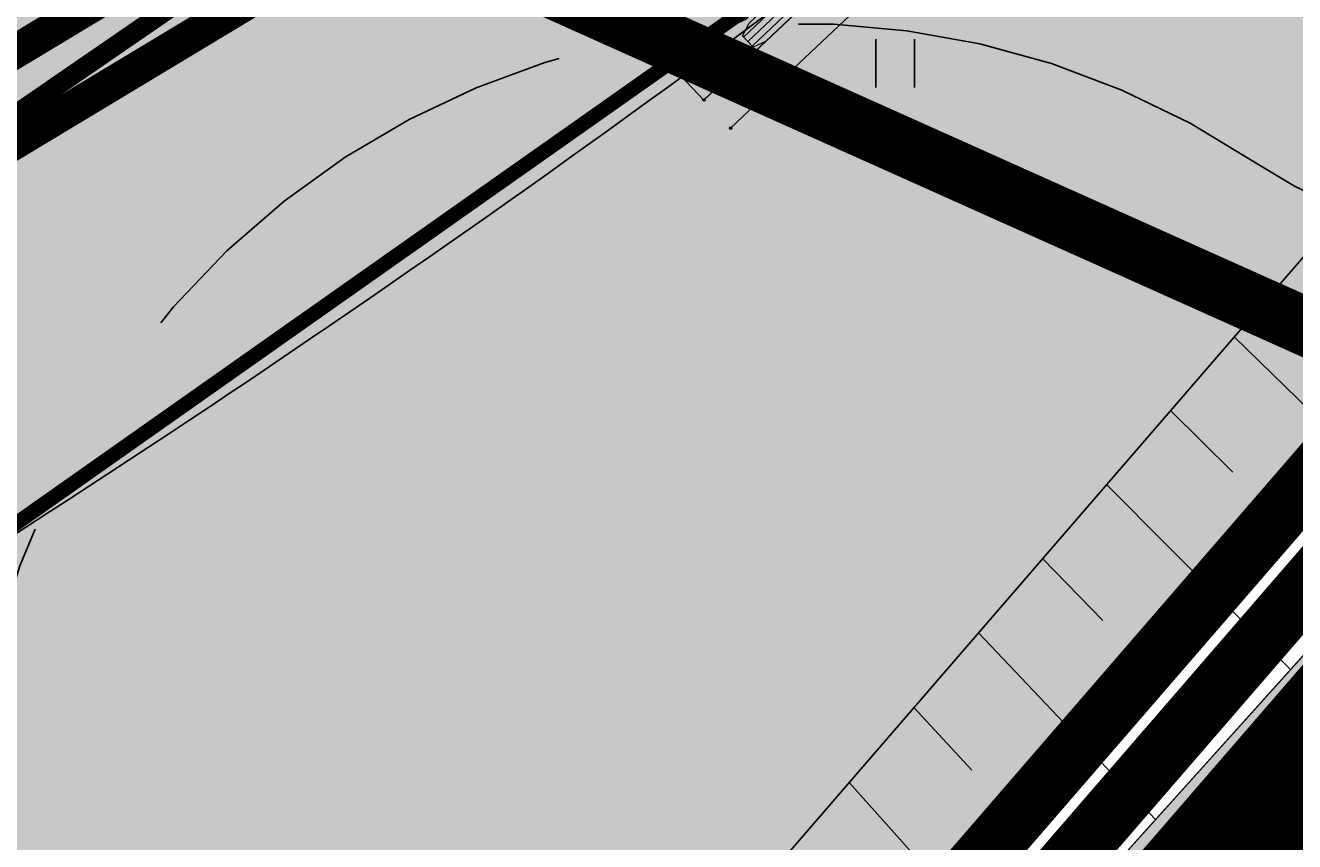
# Model space of a CAD drawing. Units: metres. Extents: x -3353224 to 1681961, y 0 to 8295391.
# Drawn here: x 546803 to 546816, y 6584535 to 6584543 of the extents above; entities that cross this region are included whole.
import ezdxf

# ---------------------------------------------------------------- set-up
doc = ezdxf.new("R2010")
doc.units = ezdxf.units.M
for name, pattern in [('6113-lõplik (must)$0$DASHED', [0.75, 0.5, -0.25]), ('CENTER', [50.8, 31.75, -6.35, 6.35, -6.35]), ('Liiklus_var.1$0$Punktiirt921', [4, 1, -3])]:
    doc.linetypes.add(name, pattern=pattern)
for name, color, linetype in [('51', 7, 'Continuous'), ('6113-lõplik (must)$0$HALJASTUS', 7, 'Continuous'), ('6113-lõplik (must)$0$HORISONTAALID', 7, 'Continuous'), ('6113-lõplik (must)$0$RELJEEF', 7, 'Continuous'), ('6113-lõplik (must)$0$VALL', 7, 'Continuous'), ('6113-lõplik (must)$0$VESI', 7, 'Continuous'), ('k-as-kr-mod-kr', 1, 'Continuous'), ('k-as-pl-ala', 129, 'CENTER'), ('K-haljas', 71, 'Continuous'), ('K-kinnistu', 36, 'Continuous'), ('K-kinnistu-abi', 36, 'Continuous'), ('K-oja', 141, 'Continuous'), ('K-vormistus', 7, 'Continuous'), ('Liiklus_var.1$0$atenv', 7, 'Continuous'), ('Liiklus_var.1$0$atvhs', 7, 'Continuous'), ('Liiklus_var.1$0$atvp3', 7, 'Continuous'), ('Liiklus_var.1$0$K-asf-SÕIDUTEE', 254, 'Continuous'), ('Liiklus_var.1$0$K-muru', 71, 'Continuous'), ('Liiklus_var.1$0$K-P', 251, 'Continuous'), ('Liiklus_var.1$0$KM', 187, 'Continuous'), ('VK$0$K-tr-kanal', 16, 'VK$0$K1_KPROJEKT'), ('VK$0$K-tr-sadekanal', 96, 'VK$0$K2_KPROJEKT')]:
    doc.layers.add(name, color=color, linetype=linetype)
for name, color, linetype, lineweight in [('6113-lõplik (must)$0$Level 51', 7, 'Continuous', 0), ('Liiklus_var.1$0$K-1värv', 51, 'Continuous', 9), ('Liiklus_var.1$0$K-sabloonid', 7, 'Continuous', 9)]:
    doc.layers.add(name, color=color, linetype=linetype, lineweight=lineweight)
doc.styles.add('Liiklus_var.1$0$Standard', font='txt')
doc.styles.add('VK$0$KPR-JOONED', font='romand.shx', dxfattribs={"width": 0.8})
doc.linetypes.add('VK$0$K1_KPROJEKT', pattern='A,9.5,-1.25,["K1",VK$0$KPR-JOONED,S=1,R=0,X=-0.857,Y=-0.5],-1.25', length=12)
doc.linetypes.add('VK$0$K2_KPROJEKT', pattern='A,9.5,-1.25,["K2",VK$0$KPR-JOONED,S=1,R=0,X=-0.96,Y=-0.5],-1.25', length=12)

# ---------------------------------------------------------------- blocks, each defined once
blk = doc.blocks.new('6113-lõplik (must)$0$41')
for p, q in [((-0.386, -0.496), (-0.386, 0.504)), ((0.414, -0.496), (0.414, 0.504))]:
    blk.add_line(p, q)
blk = doc.blocks.new('6113-lõplik (must)')
at = {"layer": '6113-lõplik (must)$0$HORISONTAALID', "linetype": '6113-lõplik (must)$0$DASHED', "ltscale": 10}
blk.add_lwpolyline([(546836.307, 6584585.655, 0.274091), (546825.153, 6584555.203, -0.211133), (546822.199, 6584542.713, -0.397236), (546815.86, 6584541.649, 0.880502), (546804.76, 6584528.917)], format="xyb", dxfattribs=at)
at = {"layer": '6113-lõplik (must)$0$HORISONTAALID', "lineweight": -3, "ltscale": 0.5}
blk.add_lwpolyline([(546796.464, 6584525.198), (546795.247, 6584527.988, -0.244674), (546796.249, 6584542.613, -0.085481), (546806.18, 6584550.299, 0.279116), (546811.319, 6584570.228, -0.198005), (546810.299, 6584581.802, 0.22065), (546811.068, 6584586.66, 0.221603), (546808.212, 6584590.985, -0.371586), (546805.11, 6584598.484, -0.176796), (546808.159, 6584604.861), (546810.494, 6584605.982, 0.056686), (546817.667, 6584608.247, 0.243993), (546824.388, 6584618.601, 0.060126), (546825.066, 6584626.895, -0.103519), (546826.866, 6584633.753, -0.103519)], format="xyb", dxfattribs=at)
at = {"layer": '6113-lõplik (must)$0$Level 51', "linetype": 'Continuous', "lineweight": -3}
blk.add_lwpolyline([(546658.59, 6584533.78), (546694.74, 6584475.78), (546807.1, 6584527.63), (546923.84, 6584662.63), (546966.33, 6584713.8), (547021.65, 6584779.13), (547070.77, 6584838.18), (547100.75, 6584874.2), (547162.67, 6584949.03), (547164.37, 6584954.47), (547161.23, 6584956.65), (547093.92, 6585002.45), (546876.53, 6584734.92)], close=True, dxfattribs=at)
blk.add_lwpolyline([(546971.809, 6584624.558), (546926.43, 6584660.58), (546923.84, 6584662.63), (546807.1, 6584527.63), (546810.07, 6584525.6), (546851.569, 6584497.183)], dxfattribs=at)
at = {"layer": '6113-lõplik (must)$0$RELJEEF', "ltscale": 0.5}
for p, q in [((546815.631, 6584539.859), (546817.586, 6584537.957)), ((546814.976, 6584539.1), (546815.618, 6584538.466)), ((546814.319, 6584538.339), (546816.213, 6584536.431)), ((546813.659, 6584537.576), (546814.28, 6584536.938)), ((546812.998, 6584536.81), (546814.823, 6584534.886)), ((546812.334, 6584536.041), (546812.93, 6584535.396)), ((546811.667, 6584535.268), (546813.414, 6584533.319))]:
    blk.add_line(p, q, dxfattribs=at)
at = {"layer": '6113-lõplik (must)$0$VALL', "ltscale": 0.5}
blk.add_lwpolyline([(546839.603, 6584567.028), (546821.091, 6584546.181), (546808.702, 6584531.836), (546794.373, 6584525.55), (546777.882, 6584518.936), (546756.742, 6584508.452), (546741.025, 6584500.754), (546730.697, 6584495.561), (546706.887, 6584487.537), (546706.448, 6584486.533)], dxfattribs=at)
at = {"layer": '6113-lõplik (must)$0$VESI', "lineweight": -3, "ltscale": 0.5}
for points in [[(547167.169, 6584966.126), (547161.626, 6584949.832), (547120.886, 6584898.532), (547092.558, 6584864.867), (547052.792, 6584816.673), (547016.861, 6584774.029), (546960.4, 6584706.96), (546901.872, 6584637.057), (546861.486, 6584588.787), (546832.872, 6584554.954), (546810.471, 6584530.047), (546794.254, 6584522.757), (546709.429, 6584483.701), (546709.29, 6584483.615)], [(547168.838, 6584965.028), (547162.511, 6584949.337), (547121.661, 6584897.899), (547093.326, 6584864.226), (547053.56, 6584816.032), (547017.626, 6584773.385), (546961.166, 6584706.317), (546902.639, 6584636.416), (546862.252, 6584588.143), (546833.626, 6584554.296), (546811.073, 6584529.221), (546794.668, 6584521.847), (546709.847, 6584482.793), (546709.645, 6584482.643)]]:
    blk.add_lwpolyline(points, dxfattribs=at)
at = {"layer": '6113-lõplik (must)$0$HALJASTUS', "xscale": 0.5, "yscale": 0.5, "zscale": 0.5}
blk.add_blockref('6113-lõplik (must)$0$41', (546812.133, 6584542.676), dxfattribs=at)
blk = doc.blocks.new('VK')
at = {"layer": 'VK$0$K-tr-kanal', "const_width": 0.35}
blk.add_lwpolyline([(546790.933, 6584535.485), (546811.585, 6584547.926)], dxfattribs=at)
at = {"layer": 'VK$0$K-tr-sadekanal', "const_width": 0.35}
blk.add_lwpolyline([(546790.673, 6584534.395), (546812.077, 6584547.288)], dxfattribs=at)
blk = doc.blocks.new('*U778')
at = {"layer": 'Liiklus_var.1$0$K-1värv', "color": 2, "linetype": 'Continuous', "ltscale": 1.524}
for p, q in [((-5.592, 1.212), (-6.608, 1.212)), ((-5.592, 1.148), (-6.608, 1.148)), ((-5.592, 1.084), (-6.608, 1.084)), ((-5.592, 0.907), (-6.608, 0.907)), ((-5.592, 0.843), (-6.608, 0.843)), ((-5.592, 0.78), (-6.608, 0.78)), ((-5.592, -0.78), (-6.608, -0.78)), ((-5.592, -0.843), (-6.608, -0.843)), ((-5.592, -0.907), (-6.608, -0.907)), ((-5.592, -1.084), (-6.608, -1.084)), ((-5.592, -1.148), (-6.608, -1.148)), ((-5.592, -1.212), (-6.608, -1.212))]:
    blk.add_line(p, q, dxfattribs=at)
at = {"layer": 'Liiklus_var.1$0$K-1värv', "color": 7, "linetype": 'Continuous', "ltscale": 1.524, "flags": 128}
for points in [[(0, 1.275), (0, -1.275), (-7.35, -1.275), (-7.35, 1.275)], [(-5.592, 1.227), (-5.592, 1.069), (-5.734, 1.021), (-6.466, 1.021), (-6.608, 1.069), (-6.608, 1.227), (-6.466, 1.275), (-5.734, 1.275)], [(-5.592, 0.922), (-5.592, 0.764), (-5.734, 0.716), (-6.466, 0.716), (-6.608, 0.764), (-6.608, 0.922), (-6.466, 0.97), (-5.734, 0.97)], [(-5.592, -0.764), (-5.592, -0.922), (-5.734, -0.97), (-6.466, -0.97), (-6.608, -0.922), (-6.608, -0.764), (-6.466, -0.716), (-5.734, -0.716)], [(-5.592, -1.069), (-5.592, -1.227), (-5.734, -1.275), (-6.466, -1.275), (-6.608, -1.227), (-6.608, -1.069), (-6.466, -1.021), (-5.734, -1.021)]]:
    blk.add_lwpolyline(points, close=True, dxfattribs=at)
at = {"layer": 'Liiklus_var.1$0$K-1värv', "color": 7}
blk.add_circle((-1.1, 0), 0.17, dxfattribs=at)
blk = doc.blocks.new('*U777')
at = {"layer": 'Liiklus_var.1$0$atvp3', "rotation": 43.44309982030421}
blk.add_blockref('*U778', (-7.333, -6.945), dxfattribs=at)
blk = doc.blocks.new('*U799')
at = {"layer": 'Liiklus_var.1$0$K-1värv', "color": 3}
blk.add_circle((0, 0), 0.0127, dxfattribs=at)
at = {"layer": 'Liiklus_var.1$0$K-1värv', "color": 3, "style": 'Liiklus_var.1$0$Standard'}
blk.add_text('04:01', height=0.001, dxfattribs=at).set_placement((0, 0))
blk = doc.blocks.new('*U803')
at = {"layer": 'Liiklus_var.1$0$K-1värv', "color": 4}
blk.add_circle((0, 0), 0.0127, dxfattribs=at)
at = {"layer": 'Liiklus_var.1$0$K-1värv', "color": 4, "style": 'Liiklus_var.1$0$Standard'}
blk.add_text('04:01', height=0.001, dxfattribs=at).set_placement((0, 0))
blk = doc.blocks.new('*U771')
at = {"layer": 'Liiklus_var.1$0$K-1värv', "color": 3, "linetype": 'Continuous', "ltscale": 1.524, "flags": 128}
blk.add_lwpolyline([(546810.17, 6584542.301), (546810.932, 6584543.023), (546811.695, 6584543.745), (546812.457, 6584544.466), (546813.22, 6584545.188), (546813.982, 6584545.91), (546814.745, 6584546.632), (546815.507, 6584547.354), (546816.815, 6584548.591)], dxfattribs=at)
at = {"layer": 'Liiklus_var.1$0$K-1värv', "color": 4, "linetype": 'Continuous', "ltscale": 1.524, "flags": 128}
blk.add_lwpolyline([(546810.445, 6584542.01), (546811.207, 6584542.732), (546811.97, 6584543.454), (546812.732, 6584544.176), (546813.495, 6584544.898), (546814.257, 6584545.62), (546815.02, 6584546.341), (546815.782, 6584547.063), (546817.09, 6584548.301)], dxfattribs=at)
at = {"layer": 'Liiklus_var.1$0$atenv'}
for name, p in [('*U799', (546810.17, 6584542.301)), ('*U803', (546810.445, 6584542.01))]:
    blk.add_blockref(name, p, dxfattribs=at)
at = {"layer": 'Liiklus_var.1$0$atvhs'}
blk.add_blockref('*U777', (546821.963, 6584555.225), dxfattribs=at)
blk = doc.blocks.new('Liiklus_var.1')
at = {"layer": 'Liiklus_var.1$0$K-asf-SÕIDUTEE'}
h = blk.add_hatch(color=256, dxfattribs=at)
edge = h.paths.add_edge_path()
edge.add_arc((546670.904, 6584711.152), 219.209, 315.46605, 318.35976)
edge.add_line((546834.726, 6584565.498), (546838.829, 6584570.242))
edge.add_arc((546850.094, 6584560.516), 14.883, 138.3518, 139.1952, ccw=False)
edge.add_line((546838.973, 6584570.407), (546876.406, 6584613.126))
edge.add_line((546876.406, 6584613.126), (547042.292, 6584810.794))
edge.add_line((547042.292, 6584810.794), (547036.875, 6584815.228))
edge.add_line((547036.875, 6584815.228), (546882.531, 6584631.314))
edge.add_line((546882.531, 6584631.314), (546865.216, 6584610.682))
edge.add_arc((546853.726, 6584620.324), 15, 298.6648, 319.9961, ccw=False)
edge.add_arc((546856.125, 6584615.937), 10, 240.6803, 298.6648, ccw=False)
edge.add_arc((546870.815, 6584642.094), 40, 212.4049, 240.6803, ccw=False)
edge.add_line((546837.044, 6584620.658), (546835.443, 6584623.181))
edge.add_line((546835.443, 6584623.181), (546831.893, 6584628.773))
edge.add_line((546831.893, 6584628.773), (546825.983, 6584625.022))
edge.add_line((546825.983, 6584625.022), (546829.533, 6584619.43))
edge.add_line((546829.533, 6584619.43), (546836.294, 6584608.778))
edge.add_arc((546823.629, 6584600.739), 15, -7.5344, 32.4049, ccw=False)
edge.add_line((546838.5, 6584598.773), (546837.238, 6584589.232))
edge.add_arc((546797.583, 6584594.477), 40, 316.7393, 352.4656, ccw=False)
edge.add_arc((546707.462, 6584676.857), 162.096, 314.00969, 317.3646, ccw=False)
edge.add_arc((546721.024, 6584663.405), 143, 302.81764, 313.84613, ccw=False)
edge.add_line((546798.525, 6584543.228), (546756.97, 6584517.203))
edge.add_line((546756.97, 6584517.203), (546760.907, 6584511.008))
edge.add_line((546760.907, 6584511.008), (546802.349, 6584537.364))
edge.add_arc((546727.385, 6584655.532), 139.939, 302.39032, 315.48071)
at = {"layer": 'Liiklus_var.1$0$K-muru'}
h = blk.add_hatch(color=256, dxfattribs=at)
edge = h.paths.add_edge_path()
edge.add_line((546792.123, 6584551.597), (546824.448, 6584572.152))
edge.add_line((546824.448, 6584572.152), (546833.27, 6584593.96))
edge.add_line((546833.27, 6584593.96), (546779.19, 6584678.597))
edge.add_line((546779.19, 6584678.597), (546764.353, 6584686.254))
edge.add_line((546764.353, 6584686.254), (546750.858, 6584689.157))
edge.add_line((546750.858, 6584689.157), (546737.15, 6584673.475))
edge.add_line((546737.15, 6584673.475), (546699.638, 6584630.558))
edge.add_line((546699.638, 6584630.558), (546680.552, 6584641.245))
edge.add_line((546680.552, 6584641.245), (546686.432, 6584646.354))
edge.add_arc((546883.188, 6584419.887), 300, 126.8976, 130.98423, ccw=False)
edge.add_line((546703.072, 6584659.799), (546716.934, 6584670.207))
edge.add_arc((546626.876, 6584790.163), 150, 306.8976, 318.19338)
edge.add_line((546738.686, 6584690.17), (546739.842, 6584689.233))
edge.add_arc((546742.361, 6584692.34), 4, 230.9713, 306.3621)
edge.add_arc((546750.662, 6584681.066), 10.001, 85.1843, 126.3621, ccw=False)
edge.add_arc((546746.884, 6584636.226), 55, 39.6227, 85.1836, ccw=False)
edge.add_arc((546768.451, 6584654.082), 27, 32.4049, 39.6227, ccw=False)
edge.add_line((546791.246, 6584668.551), (546799.29, 6584655.879))
edge.add_line((546799.29, 6584655.879), (546804.106, 6584648.292))
edge.add_line((546804.106, 6584648.292), (546814.824, 6584631.406))
edge.add_line((546814.824, 6584631.406), (546833.12, 6584602.581))
edge.add_arc((546824.677, 6584597.222), 10, -7.5344, 32.4049, ccw=False)
edge.add_line((546834.591, 6584595.911), (546834.167, 6584592.705))
edge.add_line((546834.167, 6584592.705), (546833.768, 6584589.691))
edge.add_arc((546797.583, 6584594.477), 36.5, 335.394, 352.4656, ccw=False)
edge.add_arc((546834.406, 6584577.613), 4, 155.394, 228.7735)
edge.add_line((546831.77, 6584574.605), (546832.111, 6584574.305))
edge.add_arc((546797.587, 6584594.506), 40, 329.4603, 329.6668, ccw=False)
edge.add_arc((546797.587, 6584594.506), 40, 318.0161, 329.4603, ccw=False)
edge.add_arc((546721.024, 6584663.405), 143, 302.4523, 318.0161, ccw=False)
edge.add_line((546797.757, 6584542.736), (546792.123, 6584551.597))
at = {"layer": 'Liiklus_var.1$0$K-asf-SÕIDUTEE'}
blk.add_lwpolyline([(546820.084, 6584560.273, -0.048158), (546798.525, 6584543.228), (546756.97, 6584517.203), (546760.907, 6584511.008), (546802.349, 6584537.364, 0.05718), (546827.164, 6584557.413, 0.012627), (546834.726, 6584565.498)], format="xyb", dxfattribs=at)
at = {"layer": 'Liiklus_var.1$0$K-muru'}
blk.add_lwpolyline([(546827.321, 6584567.749, -0.068014), (546797.757, 6584542.736), (546792.123, 6584551.597)], format="xyb", dxfattribs=at)
at = {"layer": 'Liiklus_var.1$0$K-P', "const_width": 0.15}
for points in [[(546680.552, 6584641.245), (546686.432, 6584646.354, -0.017833), (546703.072, 6584659.799), (546716.934, 6584670.207, 0.051146), (546739.409, 6584690.984, -0.23743), (546751.921, 6584696.014, -0.199996), (546792.884, 6584674.748, -0.01927), (546799.957, 6584665.608, -0.060039), (546804.548, 6584657.209), (546807.845, 6584648.957, 0.04637), (546810.374, 6584644.014), (546817.258, 6584633.169, 0.058954), (546820.226, 6584629.524), (546824.359, 6584625.519, -0.058954), (546830.294, 6584618.23), (546836.294, 6584608.778, -0.176054), (546838.5, 6584598.773), (546837.242, 6584589.261, -0.151457), (546827.321, 6584567.749, -0.068014), (546797.757, 6584542.736), (546757.151, 6584516.915)], [(546876.406, 6584613.126), (546833.841, 6584564.55, -0.071335), (546801.514, 6584536.83), (546760.907, 6584511.008)]]:
    blk.add_lwpolyline(points, format="xyb", dxfattribs=at)
at = {"layer": 'Liiklus_var.1$0$KM', "linetype": 'Liiklus_var.1$0$Punktiirt921', "const_width": 0.2, "flags": 128}
blk.add_lwpolyline([(546824.507, 6584559.706, -0.054543), (546799.636, 6584539.783), (546759.029, 6584513.961)], format="xyb", dxfattribs=at)
at = {"layer": 'Liiklus_var.1$0$K-sabloonid'}
blk.add_blockref('*U771', (0, 0), dxfattribs=at)

msp = doc.modelspace()

# ---------------------------------------------------------------- hatches: boundary and pattern name
at = {"layer": 'K-haljas'}
msp.add_hatch(color=256, dxfattribs=at).paths.add_polyline_path([(546746.223, 6584522.421), (546790.634, 6584550.65), (546824.448, 6584572.152), (546833.27, 6584593.96), (546767.505, 6584696.885), (546758.21, 6584697.568), (546733.317, 6584736.588), (546741.742, 6584744.633), (546677.57, 6584845.44), (546661.11, 6584871.3), (546628.113, 6584923.197), (546619.94, 6584935.98), (546634.911, 6584947.838), (546643.093, 6584934.987), (546749.905, 6584767.184), (546775.748, 6584776.845), (546783.975, 6584763.978), (546776.41, 6584725.665), (546846.793, 6584615.516), (546875.229, 6584606.415), (546833.436, 6584558.085), (546807.1, 6584527.63), (546746.083, 6584499.473), (546729.641, 6584525.138)])
at = {"layer": 'K-oja'}
msp.add_hatch(color=256, dxfattribs=at).paths.add_polyline_path([(546810.785, 6584529.032), (546809.889, 6584529.785), (546813.414, 6584533.319), (546820.346, 6584541.026), (546827.146, 6584548.586), (546831.79, 6584553.751), (546833.89, 6584556.158), (546839.116, 6584562.336), (546841.774, 6584565.383), (546842.49, 6584564.777), (546841.055, 6584563.081), (546837.914, 6584559.367), (546833.969, 6584554.689), (546828.825, 6584548.958), (546824.087, 6584543.691), (546818.264, 6584537.216), (546814.882, 6584533.456), (546811.073, 6584529.221)])

# ---------------------------------------------------------------- linework, layer by layer
at = {"layer": '51', "color": 5, "linetype": 'Continuous'}
msp.add_lwpolyline([(546658.59, 6584533.78), (546694.74, 6584475.78), (546807.1, 6584527.63), (546923.84, 6584662.63), (546966.33, 6584713.8), (547021.65, 6584779.13), (547070.77, 6584838.18), (547100.75, 6584874.2), (547162.67, 6584949.03), (547164.37, 6584954.47), (547161.23, 6584956.65), (547093.92, 6585002.45), (546876.53, 6584734.92)], close=True, dxfattribs=at)
at = {"layer": 'k-as-kr-mod-kr', "ltscale": 0.2, "const_width": 0.6}
msp.add_lwpolyline([(546875.229, 6584606.415), (546833.436, 6584558.085), (546833.436, 6584558.085), (546833.436, 6584558.085), (546807.1, 6584527.63), (546807.1, 6584527.63), (546746.083, 6584499.473), (546746.083, 6584499.473), (546729.641, 6584525.138), (546746.223, 6584522.421), (546790.634, 6584550.65), (546824.448, 6584572.152)], dxfattribs=at)
at = {"layer": 'k-as-pl-ala', "ltscale": 0.5, "const_width": 1.6}
msp.add_lwpolyline([(546576.563, 6584797.674), (546531.049, 6584868.409), (546788.008, 6585071.645), (546843.514, 6585000.431), (546922.448, 6584921.985), (547044.673, 6585040.952), (547169.22, 6584953.665), (547045.4, 6584804.554), (547030.889, 6584787.352), (546921.125, 6584656.44), (546808.33, 6584525.995), (546691.904, 6584472.269), (546603.091, 6584615.593), (546739.188, 6584744.917), (546663.966, 6584863.087), (546576.563, 6584797.674), (546576.563, 6584797.674), (546576.563, 6584797.674)], dxfattribs=at)
at = {"layer": 'K-kinnistu', "const_width": 0.6}
msp.add_lwpolyline([(546658.59, 6584533.78), (546694.74, 6584475.78), (546807.1, 6584527.63), (546923.84, 6584662.63), (546966.33, 6584713.8), (547021.65, 6584779.13), (547070.77, 6584838.18), (547100.75, 6584874.2), (547162.67, 6584949.03), (547164.37, 6584954.47), (547161.23, 6584956.65), (547093.92, 6585002.45), (546876.53, 6584734.92)], close=True, dxfattribs=at)
at = {"layer": 'K-kinnistu-abi', "const_width": 0.6}
msp.add_lwpolyline([(546658.066, 6584533.297), (546694.473, 6584474.886), (546807.531, 6584527.058), (546924.374, 6584662.177), (546966.866, 6584713.35), (547022.186, 6584778.68), (547071.308, 6584837.732), (547101.289, 6584873.753), (547163.297, 6584948.69), (547165.191, 6584954.752), (547161.627, 6584957.227), (547094.386, 6585003.024), (547094.386, 6585003.024), (547094.386, 6585003.024), (547094.386, 6585003.024)], dxfattribs=at)
at = {"layer": 'K-oja'}
msp.add_lwpolyline([(546810.785, 6584529.032), (546809.889, 6584529.785), (546813.414, 6584533.319), (546820.346, 6584541.026), (546827.146, 6584548.586), (546831.79, 6584553.751), (546833.89, 6584556.158), (546839.116, 6584562.336), (546841.774, 6584565.383), (546842.49, 6584564.777), (546841.055, 6584563.081), (546837.914, 6584559.367), (546833.969, 6584554.689), (546828.825, 6584548.958), (546824.087, 6584543.691), (546818.264, 6584537.216), (546814.882, 6584533.456), (546811.073, 6584529.221), (546810.785, 6584529.032)], close=True, dxfattribs=at)
at = {"layer": 'K-vormistus', "color": 255, "const_width": 0.6}
msp.add_lwpolyline([(546831.37, 6584533.243), (546789.434, 6584552.033)], dxfattribs=at)
at = {"layer": 'K-vormistus', "const_width": 0.25}
msp.add_lwpolyline([(546789.434, 6584552.033), (546831.37, 6584533.243)], dxfattribs=at)

# ---------------------------------------------------------------- block references
for name in ['Liiklus_var.1', 'VK', '6113-lõplik (must)']:
    msp.add_blockref(name, (0, 0))

doc.saveas('drawing.dxf')
